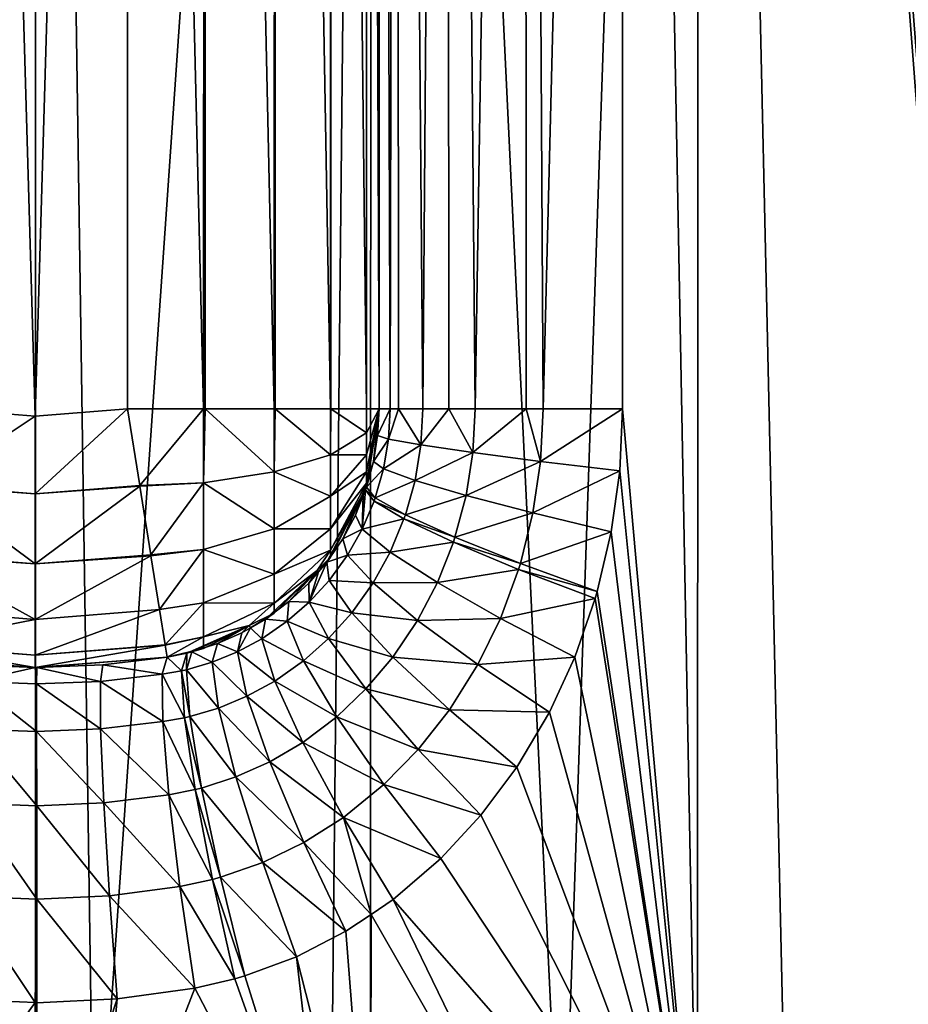
# Model space of a CAD drawing. Extents: x -30 to 30, y -35.3 to 0.
# Drawn here: x -0.1 to 5.2, y -32.3 to -26.5 of the extents above; entities that cross this region are included whole.
import ezdxf

# ---------------------------------------------------------------- set-up
doc = ezdxf.new("R2010")
doc.units = 0
doc.layers.add('L1', color=7, linetype='CONTINUOUS')

msp = doc.modelspace()

# ---------------------------------------------------------------- linework, layer by layer
at = {"layer": 'L1', "color": 7}
for points in [[(-1.057016, -33.8, -12.75628), (-2.002361, -10, -12.64241), (0, -10, -12.8)], [(-1.057016, -33.8, -12.75628), (0, -10, -12.8), (0.000402, -33.8, -12.78543)], [(0, -28.83957, 25.3), (0.55, -10, 25.3), (-0.55, -10, 25.3)], [(0, -28.83957, 25.3), (-0.55, -10, 25.3), (-0.55, -28.79609, 25.3)], [(0.000402, -33.8, -12.78543), (0, -10, -12.8), (0.352696, -33.8, -12.79514)], [(0.352696, -33.8, -12.79514), (0, -10, -12.8), (2.002361, -10, -12.64241)], [(0.55, -28.79609, 25.3), (0.55, -10, 25.3), (0, -28.83957, 25.3)], [(0.352696, -33.8, -12.79514), (2.002361, -10, -12.64241), (1.758125, -33.8, -12.67868)], [(0.55, -28.79609, 25.3), (1.002756, -28.79609, 25.23004), (0.55, -10, 25.3)], [(0.55, -10, 25.3), (1.002756, -28.79609, 25.23004), (1.013526, -10, 25.22659)], [(1.002756, -28.79609, 25.23004), (1.012747, -28.79609, 25.22503), (1.013526, -10, 25.22659)], [(1.013526, -10, 25.22659), (1.012747, -28.79609, 25.22503), (1.424802, -28.79609, 25.01849)], [(1.013526, -10, 25.22659), (1.424802, -28.79609, 25.01849), (1.431678, -10, 25.01353)], [(1.424802, -28.79609, 25.01849), (1.430755, -28.79609, 25.01259), (1.431678, -10, 25.01353)], [(1.431678, -10, 25.01353), (1.430755, -28.79609, 25.01259), (1.760193, -28.79609, 24.68625)], [(1.431678, -10, 25.01353), (1.760193, -28.79609, 24.68625), (1.763526, -10, 24.68168)], [(2.002361, -10, -12.64241), (2.000209, -33.8, -12.6314), (1.758125, -33.8, -12.67868)], [(1.760193, -28.79609, 24.68625), (1.762743, -28.79609, 24.68128), (1.763526, -10, 24.68168)], [(1.763526, -10, 24.68168), (1.762743, -28.79609, 24.68128), (1.975708, -28.79609, 24.26621)], [(1.763526, -10, 24.68168), (1.975708, -28.79609, 24.26621), (1.976585, -10, 24.26353)], [(1.976585, -10, 24.26353), (1.975708, -28.79609, 24.26621), (1.976148, -28.79609, 24.26346)], [(1.976585, -10, 24.26353), (1.976148, -28.79609, 24.26346), (2.05, -28.79609, 23.8)], [(2.05, -28.79609, 23.8), (2.05, -10, 23.8), (1.976585, -10, 24.26353)], [(2.002361, -10, -12.64241), (3.142214, -33.8, -12.40832), (2.000209, -33.8, -12.6314)], [(3.955417, -10, -12.17352), (3.142214, -33.8, -12.40832), (2.002361, -10, -12.64241)], [(2.05, -10, 14.23508), (2.05, -10, 23.8), (2.05, -28.79609, 14.23508)], [(2.05, -28.79609, 14.23508), (2.05, -10, 23.8), (2.05, -28.79609, 23.8)], [(2.116565, -28.79609, 13.72339), (2.153681, -10, 13.59949), (2.05, -10, 14.23508)], [(2.116565, -28.79609, 13.72339), (2.05, -10, 14.23508), (2.05, -28.79609, 14.23508)], [(2.165278, -28.79609, 13.60423), (2.153681, -10, 13.59949), (2.116565, -28.79609, 13.72339)], [(2.311828, -28.79609, 13.24576), (2.453974, -10, 13.0298), (2.153681, -10, 13.59949)], [(2.311828, -28.79609, 13.24576), (2.153681, -10, 13.59949), (2.165278, -28.79609, 13.60423)], [(2.46731, -28.79609, 13.03987), (2.453974, -10, 13.0298), (2.311828, -28.79609, 13.24576)], [(2.622792, -28.79609, 12.83398), (2.919746, -10, 12.58507), (2.453974, -10, 13.0298)], [(2.622792, -28.79609, 12.83398), (2.453974, -10, 13.0298), (2.46731, -28.79609, 13.03987)], [(2.927479, -28.79609, 12.59493), (2.919746, -10, 12.58507), (2.622792, -28.79609, 12.83398)], [(3.028758, -28.79609, 12.51547), (3.502703, -10, 12.31142), (2.919746, -10, 12.58507)], [(3.028758, -28.79609, 12.51547), (2.919746, -10, 12.58507), (2.927479, -28.79609, 12.59493)], [(3.502703, -28.79609, 12.31142), (3.502703, -10, 12.31142), (3.028758, -28.79609, 12.51547)], [(3.955417, -10, -12.17352), (3.949848, -33.8, -12.15572), (3.142214, -33.8, -12.40832)], [(3.955417, -10, 12.17352), (3.502703, -10, 12.31142), (3.949848, -33.8, 12.15572)], [(3.949848, -33.8, 12.15572), (3.502703, -10, 12.31142), (3.502703, -28.79609, 12.31142)], [(4.488161, -33.8, -11.98734), (3.949848, -33.8, -12.15572), (3.955417, -10, -12.17352)], [(3.949848, -33.8, 12.15572), (4.488161, -33.8, 11.98734), (3.955417, -10, 12.17352)], [(5.811078, -10, -11.40488), (5.810131, -33.8, -11.40324), (3.955417, -10, -12.17352)], [(3.955417, -10, -12.17352), (5.810131, -33.8, -11.40324), (5.779627, -33.8, -11.42085)], [(3.955417, -10, -12.17352), (5.779627, -33.8, -11.42085), (4.488161, -33.8, -11.98734)], [(3.955417, -10, 12.17352), (4.488161, -33.8, 11.98734), (5.779627, -33.8, 11.42085)], [(3.955417, -10, 12.17352), (5.779627, -33.8, 11.42085), (5.811078, -10, 11.40488)], [(-0.62284, -29.25385, 25.22659), (0, -28.83957, 25.3), (-0.55, -28.79609, 25.3)], [(0, -29.3031, 25.22659), (0, -28.83957, 25.3), (-0.62284, -29.25385, 25.22659)], [(0.62284, -29.25385, 25.22659), (0.55, -28.79609, 25.3), (0, -29.3031, 25.22659)], [(0, -29.3031, 25.22659), (0.55, -28.79609, 25.3), (0, -28.83957, 25.3)], [(0.62284, -29.25385, 25.22659), (1.002756, -28.79609, 25.23004), (0.55, -28.79609, 25.3)], [(0.62284, -29.25385, 25.22659), (1.002756, -29.23799, 25.16005), (1.002756, -28.79609, 25.23004)], [(1.012747, -28.79609, 25.22503), (1.002756, -28.79609, 25.23004), (1.002756, -29.23799, 25.16005)], [(1.424802, -29.17262, 24.95885), (1.012747, -28.79609, 25.22503), (1.002756, -29.23799, 25.16005)], [(1.424802, -28.79609, 25.01849), (1.012747, -28.79609, 25.22503), (1.424802, -29.17262, 24.95885)], [(1.430755, -28.79609, 25.01259), (1.424802, -28.79609, 25.01849), (1.424802, -29.17262, 24.95885)], [(1.760193, -29.06995, 24.64287), (1.430755, -28.79609, 25.01259), (1.424802, -29.17262, 24.95885)], [(1.760193, -28.79609, 24.68625), (1.430755, -28.79609, 25.01259), (1.760193, -29.06995, 24.64287)], [(1.762743, -28.79609, 24.68128), (1.760193, -28.79609, 24.68625), (1.760193, -29.06995, 24.64287)], [(1.975708, -28.94016, 24.2434), (1.762743, -28.79609, 24.68128), (1.760193, -29.06995, 24.64287)], [(1.975708, -28.79609, 24.26621), (1.762743, -28.79609, 24.68128), (1.975708, -28.94016, 24.2434)], [(1.975708, -29.2623, 23.8), (1.975414, -29.2632, 14.28345), (2.05, -28.79609, 23.8)], [(2.05, -28.79609, 23.8), (1.975414, -29.2632, 14.28345), (2.016682, -29.11048, 14.25697)], [(2.05, -28.79609, 23.8), (1.975708, -29.17326, 24.07403), (1.975708, -29.23948, 23.94407)], [(1.975708, -29.07012, 24.17718), (1.975708, -29.17326, 24.07403), (2.05, -28.79609, 23.8)], [(1.975708, -29.23948, 23.94407), (1.975708, -29.2623, 23.8), (2.05, -28.79609, 23.8)], [(1.975708, -28.79609, 24.26621), (1.975708, -28.94016, 24.2434), (1.976148, -28.79609, 24.26346)], [(1.976148, -28.79609, 24.26346), (1.975708, -28.94016, 24.2434), (2.05, -28.79609, 23.8)], [(1.975708, -29.07012, 24.17718), (2.05, -28.79609, 23.8), (1.975708, -28.94016, 24.2434)], [(2.05, -28.79609, 23.8), (2.016682, -29.11048, 14.25697), (2.041588, -28.95472, 14.24065)], [(2.041588, -28.95472, 14.24065), (2.05, -28.79609, 14.23508), (2.05, -28.79609, 23.8)], [(2.041588, -28.95472, 14.24065), (2.106459, -28.97705, 13.72804), (2.116565, -28.79609, 13.72339)], [(2.041588, -28.95472, 14.24065), (2.116565, -28.79609, 13.72339), (2.05, -28.79609, 14.23508)], [(2.106459, -28.97705, 13.72804), (2.299979, -29.01203, 13.24971), (2.165278, -28.79609, 13.60423)], [(2.106459, -28.97705, 13.72804), (2.165278, -28.79609, 13.60423), (2.116565, -28.79609, 13.72339)], [(2.299979, -29.01203, 13.24971), (2.311828, -28.79609, 13.24576), (2.165278, -28.79609, 13.60423)], [(2.609208, -29.05732, 12.83764), (2.46731, -28.79609, 13.03987), (2.299979, -29.01203, 13.24971)], [(2.299979, -29.01203, 13.24971), (2.46731, -28.79609, 13.03987), (2.311828, -28.79609, 13.24576)], [(2.609208, -29.05732, 12.83764), (2.622792, -28.79609, 12.83398), (2.46731, -28.79609, 13.03987)], [(2.927479, -28.79609, 12.59493), (2.609208, -29.05732, 12.83764), (3.013468, -29.1099, 12.51939)], [(2.927479, -28.79609, 12.59493), (2.622792, -28.79609, 12.83398), (2.609208, -29.05732, 12.83764)], [(3.013468, -29.1099, 12.51939), (3.028758, -28.79609, 12.51547), (2.927479, -28.79609, 12.59493)], [(3.485727, -29.16624, 12.31624), (3.502703, -28.79609, 12.31142), (3.013468, -29.1099, 12.51939)], [(3.013468, -29.1099, 12.51939), (3.502703, -28.79609, 12.31142), (3.028758, -28.79609, 12.51547)], [(3.949848, -33.8, 12.15572), (3.502703, -28.79609, 12.31142), (3.485727, -29.16624, 12.31624)], [(1.975708, -28.94016, 24.2434), (1.760193, -29.06995, 24.64287), (1.975708, -29.07012, 24.17718)], [(2.016682, -29.11048, 14.25697), (2.106459, -28.97705, 13.72804), (2.041588, -28.95472, 14.24065)], [(2.016682, -29.11048, 14.25697), (2.076631, -29.15411, 13.74166), (2.106459, -28.97705, 13.72804)], [(2.076631, -29.15411, 13.74166), (2.299979, -29.01203, 13.24971), (2.106459, -28.97705, 13.72804)], [(2.076631, -29.15411, 13.74166), (2.26503, -29.22318, 13.26126), (2.299979, -29.01203, 13.24971)], [(2.26503, -29.22318, 13.26126), (2.609208, -29.05732, 12.83764), (2.299979, -29.01203, 13.24971)], [(1.760193, -29.06995, 24.64287), (1.424802, -29.17262, 24.95885), (1.760193, -29.31701, 24.51699)], [(1.975708, -29.07012, 24.17718), (1.760193, -29.06995, 24.64287), (1.760193, -29.31701, 24.51699)], [(1.975708, -29.07012, 24.17718), (1.760193, -29.31701, 24.51699), (1.975708, -29.17326, 24.07403)], [(2.26503, -29.22318, 13.26126), (2.569112, -29.31303, 12.84834), (2.609208, -29.05732, 12.83764)], [(3.013468, -29.1099, 12.51939), (2.609208, -29.05732, 12.83764), (2.569112, -29.31303, 12.84834)], [(1.975414, -29.2632, 14.28345), (2.076631, -29.15411, 13.74166), (2.016682, -29.11048, 14.25697)], [(3.013468, -29.1099, 12.51939), (2.569112, -29.31303, 12.84834), (2.968274, -29.41755, 12.53086)], [(2.968274, -29.41755, 12.53086), (3.485727, -29.16624, 12.31624), (3.013468, -29.1099, 12.51939)], [(1.424802, -29.17262, 24.95885), (1.002756, -29.23799, 25.16005), (1.424802, -29.5123, 24.78578)], [(1.760193, -29.31701, 24.51699), (1.424802, -29.17262, 24.95885), (1.424802, -29.5123, 24.78578)], [(1.975708, -29.17326, 24.07403), (1.760193, -29.31701, 24.51699), (1.760193, -29.51308, 24.32092)], [(1.975708, -29.17326, 24.07403), (1.760193, -29.51308, 24.32092), (1.975708, -29.23948, 23.94407)], [(1.975414, -29.2632, 14.28345), (2.027512, -29.32649, 13.76369), (2.076631, -29.15411, 13.74166)], [(2.027512, -29.32649, 13.76369), (2.26503, -29.22318, 13.26126), (2.076631, -29.15411, 13.74166)], [(2.968274, -29.41755, 12.53086), (3.435467, -29.52967, 12.33035), (3.485727, -29.16624, 12.31624)], [(3.485727, -29.16624, 12.31624), (3.435467, -29.52967, 12.33035), (3.949848, -33.8, 12.15572)], [(0.623605, -29.25866, 25.2241), (1.002756, -29.23799, 25.16005), (0.62284, -29.25385, 25.22659)], [(0.688549, -29.66681, 25.01353), (1.002756, -29.23799, 25.16005), (0.623605, -29.25866, 25.2241)], [(0.688549, -29.66681, 25.01353), (1.002756, -29.63664, 24.95693), (1.002756, -29.23799, 25.16005)], [(1.424802, -29.5123, 24.78578), (1.002756, -29.23799, 25.16005), (1.002756, -29.63664, 24.95693)], [(1.975708, -29.23948, 23.94407), (1.760193, -29.51308, 24.32092), (1.760193, -29.63896, 24.07387)], [(1.975708, -29.23948, 23.94407), (1.760193, -29.63896, 24.07387), (1.95048, -29.31147, 23.8)], [(1.95048, -29.31147, 23.8), (1.975708, -29.2623, 23.8), (1.975708, -29.23948, 23.94407)], [(2.027512, -29.32649, 13.76369), (2.207556, -29.42852, 13.27991), (2.26503, -29.22318, 13.26126)], [(2.207556, -29.42852, 13.27991), (2.569112, -29.31303, 12.84834), (2.26503, -29.22318, 13.26126)], [(-0.623605, -29.25866, 25.2241), (-0.688549, -29.66681, 25.01353), (0, -29.72125, 25.01353)], [(-0.623605, -29.25866, 25.2241), (0, -29.3031, 25.22659), (-0.62284, -29.25385, 25.22659)], [(0, -29.72125, 25.01353), (0, -29.3031, 25.22659), (-0.623605, -29.25866, 25.2241)], [(0.623605, -29.25866, 25.2241), (0.62284, -29.25385, 25.22659), (0, -29.3031, 25.22659)], [(0.688549, -29.66681, 25.01353), (0.623605, -29.25866, 25.2241), (0, -29.72125, 25.01353)], [(0, -29.72125, 25.01353), (0.623605, -29.25866, 25.2241), (0, -29.3031, 25.22659)], [(1.969281, -29.28152, 14.28732), (1.956, -29.31446, 14.29554), (1.949346, -29.51358, 13.79775)], [(1.949346, -29.51358, 13.79775), (2.020245, -29.34706, 13.76691), (1.969281, -29.28152, 14.28732)], [(1.95048, -29.31147, 23.8), (1.969281, -29.28152, 14.28732), (1.975708, -29.2623, 23.8)], [(1.95048, -29.31147, 23.8), (1.956, -29.31446, 14.29554), (1.969281, -29.28152, 14.28732)], [(1.975708, -29.2623, 23.8), (1.969281, -29.28152, 14.28732), (1.975414, -29.2632, 14.28345)], [(1.969281, -29.28152, 14.28732), (2.027512, -29.32649, 13.76369), (1.975414, -29.2632, 14.28345)], [(1.969281, -29.28152, 14.28732), (2.020245, -29.34706, 13.76691), (2.027512, -29.32649, 13.76369)], [(1.760193, -29.31701, 24.51699), (1.424802, -29.5123, 24.78578), (1.760193, -29.51308, 24.32092)], [(1.83359, -29.57223, 14.36916), (1.95048, -29.31147, 23.8), (1.737887, -29.71202, 14.42242)], [(1.737887, -29.71202, 14.42242), (1.95048, -29.31147, 23.8), (1.760193, -29.68233, 23.8)], [(1.95048, -29.31147, 23.8), (1.760193, -29.63896, 24.07387), (1.760193, -29.68233, 23.8)], [(1.83359, -29.57223, 14.36916), (1.909073, -29.43085, 14.32456), (1.95048, -29.31147, 23.8)], [(1.95048, -29.31147, 23.8), (1.909073, -29.43085, 14.32456), (1.956, -29.31446, 14.29554)], [(1.949346, -29.51358, 13.79775), (1.956, -29.31446, 14.29554), (1.909073, -29.43085, 14.32456)], [(1.949346, -29.51358, 13.79775), (2.199061, -29.45299, 13.28262), (2.020245, -29.34706, 13.76691)], [(2.020245, -29.34706, 13.76691), (2.207556, -29.42852, 13.27991), (2.027512, -29.32649, 13.76369)], [(2.020245, -29.34706, 13.76691), (2.199061, -29.45299, 13.28262), (2.207556, -29.42852, 13.27991)], [(2.207556, -29.42852, 13.27991), (2.503083, -29.56221, 12.86558), (2.569112, -29.31303, 12.84834)], [(2.968274, -29.41755, 12.53086), (2.569112, -29.31303, 12.84834), (2.503083, -29.56221, 12.86558)], [(2.968274, -29.41755, 12.53086), (2.503083, -29.56221, 12.86558), (2.893637, -29.71831, 12.5494)], [(2.893637, -29.71831, 12.5494), (3.435467, -29.52967, 12.33035), (2.968274, -29.41755, 12.53086)], [(1.949346, -29.51358, 13.79775), (1.909073, -29.43085, 14.32456), (1.83359, -29.57223, 14.36916)], [(2.116302, -29.6509, 13.30861), (2.199061, -29.45299, 13.28262), (1.949346, -29.51358, 13.79775)], [(2.116302, -29.6509, 13.30861), (2.493314, -29.59195, 12.8681), (2.199061, -29.45299, 13.28262)], [(2.199061, -29.45299, 13.28262), (2.503083, -29.56221, 12.86558), (2.207556, -29.42852, 13.27991)], [(2.199061, -29.45299, 13.28262), (2.493314, -29.59195, 12.8681), (2.503083, -29.56221, 12.86558)], [(1.424802, -29.5123, 24.78578), (1.002756, -29.63664, 24.95693), (1.424802, -29.78187, 24.51621)], [(1.760193, -29.51308, 24.32092), (1.424802, -29.5123, 24.78578), (1.424802, -29.78187, 24.51621)], [(1.760193, -29.51308, 24.32092), (1.424802, -29.78187, 24.51621), (1.760193, -29.63896, 24.07387)], [(1.83359, -29.57223, 14.36916), (1.861596, -29.66893, 13.8345), (1.949346, -29.51358, 13.79775)], [(1.949346, -29.51358, 13.79775), (1.861596, -29.66893, 13.8345), (2.116302, -29.6509, 13.30861)], [(2.893637, -29.71831, 12.5494), (3.352187, -29.88602, 12.35325), (3.435467, -29.52967, 12.33035)], [(3.435467, -29.52967, 12.33035), (3.352187, -29.88602, 12.35325), (3.949848, -33.8, 12.15572)], [(1.737887, -29.71202, 14.42242), (1.861596, -29.66893, 13.8345), (1.83359, -29.57223, 14.36916)], [(2.398002, -29.833, 12.8921), (2.493314, -29.59195, 12.8681), (2.116302, -29.6509, 13.30861)], [(2.398002, -29.833, 12.8921), (2.882573, -29.75429, 12.55211), (2.493314, -29.59195, 12.8681)], [(2.893637, -29.71831, 12.5494), (2.503083, -29.56221, 12.86558), (2.493314, -29.59195, 12.8681)], [(2.893637, -29.71831, 12.5494), (2.493314, -29.59195, 12.8681), (2.882573, -29.75429, 12.55211)], [(0.689528, -29.67296, 25.0073), (1.002756, -29.63664, 24.95693), (0.688549, -29.66681, 25.01353)], [(0.740697, -29.99454, 24.68168), (1.002756, -29.63664, 24.95693), (0.689528, -29.67296, 25.0073)], [(0.740697, -29.99454, 24.68168), (1.002756, -29.95301, 24.64056), (1.002756, -29.63664, 24.95693)], [(1.424802, -29.78187, 24.51621), (1.002756, -29.63664, 24.95693), (1.002756, -29.95301, 24.64056)], [(1.760193, -29.63896, 24.07387), (1.424802, -29.78187, 24.51621), (1.424802, -29.95494, 24.17653)], [(1.760193, -29.63896, 24.07387), (1.424802, -29.95494, 24.17653), (1.681493, -29.7603, 23.8)], [(1.681493, -29.7603, 23.8), (1.760193, -29.68233, 23.8), (1.760193, -29.63896, 24.07387)], [(2.116302, -29.6509, 13.30861), (1.861596, -29.66893, 13.8345), (2.014176, -29.83504, 13.3394)], [(2.116302, -29.6509, 13.30861), (2.014176, -29.83504, 13.3394), (2.398002, -29.833, 12.8921)], [(0, -30.0531, 24.68168), (-0.689528, -29.67296, 25.0073), (-0.740697, -29.99454, 24.68168)], [(0, -29.72125, 25.01353), (-0.688549, -29.66681, 25.01353), (-0.689528, -29.67296, 25.0073)], [(0, -29.72125, 25.01353), (-0.689528, -29.67296, 25.0073), (0, -30.0531, 24.68168)], [(0.688549, -29.66681, 25.01353), (0, -29.72125, 25.01353), (0.689528, -29.67296, 25.0073)], [(0.689528, -29.67296, 25.0073), (0, -29.72125, 25.01353), (0, -30.0531, 24.68168)], [(0.689528, -29.67296, 25.0073), (0, -30.0531, 24.68168), (0.740697, -29.99454, 24.68168)], [(1.737887, -29.71202, 14.42242), (1.689291, -29.76841, 14.44751), (1.632711, -29.94993, 13.92275)], [(1.632711, -29.94993, 13.92275), (1.752137, -29.81967, 13.8781), (1.737887, -29.71202, 14.42242)], [(1.689291, -29.76841, 14.44751), (1.760193, -29.68233, 23.8), (1.681493, -29.7603, 23.8)], [(1.737887, -29.71202, 14.42242), (1.760193, -29.68233, 23.8), (1.689291, -29.76841, 14.44751)], [(1.737887, -29.71202, 14.42242), (1.752137, -29.81967, 13.8781), (1.861596, -29.66893, 13.8345)], [(1.861596, -29.66893, 13.8345), (1.752137, -29.81967, 13.8781), (2.014176, -29.83504, 13.3394)], [(2.882573, -29.75429, 12.55211), (3.352187, -29.88602, 12.35325), (2.893637, -29.71831, 12.5494)], [(1.424802, -30.01458, 23.8), (1.372292, -30.05061, 14.59266), (1.681493, -29.7603, 23.8)], [(1.681493, -29.7603, 23.8), (1.372292, -30.05061, 14.59266), (1.513101, -29.94606, 14.53325)], [(1.681493, -29.7603, 23.8), (1.424802, -29.95494, 24.17653), (1.424802, -30.01458, 23.8)], [(1.681493, -29.7603, 23.8), (1.513101, -29.94606, 14.53325), (1.631449, -29.83554, 14.47737)], [(1.689291, -29.76841, 14.44751), (1.681493, -29.7603, 23.8), (1.631449, -29.83554, 14.47737)], [(1.632711, -29.94993, 13.92275), (1.689291, -29.76841, 14.44751), (1.631449, -29.83554, 14.47737)], [(2.774306, -30.04687, 12.57802), (2.882573, -29.75429, 12.55211), (2.398002, -29.833, 12.8921)], [(2.774306, -30.04687, 12.57802), (3.339811, -29.92875, 12.3566), (2.882573, -29.75429, 12.55211)], [(2.882573, -29.75429, 12.55211), (3.339811, -29.92875, 12.3566), (3.352187, -29.88602, 12.35325)], [(1.424802, -29.78187, 24.51621), (1.002756, -29.95301, 24.64056), (1.424802, -29.95494, 24.17653)], [(1.632711, -29.94993, 13.92275), (1.631449, -29.83554, 14.47737), (1.513101, -29.94606, 14.53325)], [(1.632711, -29.94993, 13.92275), (1.887275, -30.01309, 13.3757), (1.752137, -29.81967, 13.8781)], [(2.014176, -29.83504, 13.3394), (1.752137, -29.81967, 13.8781), (1.887275, -30.01309, 13.3757)], [(2.014176, -29.83504, 13.3394), (1.887275, -30.01309, 13.3757), (2.280036, -30.05829, 12.92051)], [(2.398002, -29.833, 12.8921), (2.014176, -29.83504, 13.3394), (2.280036, -30.05829, 12.92051)], [(2.398002, -29.833, 12.8921), (2.280036, -30.05829, 12.92051), (2.774306, -30.04687, 12.57802)], [(3.949848, -33.8, 12.15572), (3.352187, -29.88602, 12.35325), (3.339811, -29.92875, 12.3566)], [(0.774178, -30.20495, 24.26353), (1.002756, -29.95301, 24.64056), (0.740697, -29.99454, 24.68168)], [(0.774178, -30.20495, 24.26353), (1.002756, -30.15614, 24.24191), (1.002756, -29.95301, 24.64056)], [(1.424802, -29.95494, 24.17653), (1.002756, -29.95301, 24.64056), (1.002756, -30.15614, 24.24191)], [(1.424802, -29.95494, 24.17653), (1.002756, -30.15614, 24.24191), (1.275985, -30.08917, 23.8)], [(1.275985, -30.08917, 23.8), (1.424802, -30.01458, 23.8), (1.424802, -29.95494, 24.17653)], [(1.513101, -29.94606, 14.53325), (1.372292, -30.05061, 14.59266), (1.502692, -30.06358, 13.9678)], [(1.502692, -30.06358, 13.9678), (1.632711, -29.94993, 13.92275), (1.513101, -29.94606, 14.53325)], [(1.502692, -30.06358, 13.9678), (1.749476, -30.16625, 13.41259), (1.632711, -29.94993, 13.92275)], [(1.749476, -30.16625, 13.41259), (1.887275, -30.01309, 13.3757), (1.632711, -29.94993, 13.92275)], [(3.218308, -30.2772, 12.3888), (3.339811, -29.92875, 12.3566), (2.774306, -30.04687, 12.57802)], [(3.949848, -33.8, 12.15572), (3.339811, -29.92875, 12.3566), (3.218308, -30.2772, 12.3888)], [(0, -30.0531, 24.68168), (-0.740697, -29.99454, 24.68168), (-0.774178, -30.20495, 24.26353)], [(0.740697, -29.99454, 24.68168), (0, -30.0531, 24.68168), (0, -30.26616, 24.26353)], [(0.740697, -29.99454, 24.68168), (0, -30.26616, 24.26353), (0.774178, -30.20495, 24.26353)], [(1.275985, -30.08917, 23.8), (1.282627, -30.1027, 14.62565), (1.424802, -30.01458, 23.8)], [(1.424802, -30.01458, 23.8), (1.282627, -30.1027, 14.62565), (1.372292, -30.05061, 14.59266)], [(1.749476, -30.16625, 13.41259), (2.132894, -30.27738, 12.95392), (1.887275, -30.01309, 13.3757)], [(2.280036, -30.05829, 12.92051), (1.887275, -30.01309, 13.3757), (2.132894, -30.27738, 12.95392)], [(-0.774178, -30.20495, 24.26353), (0, -30.26616, 24.26353), (0, -30.0531, 24.68168)], [(1.372292, -30.05061, 14.59266), (1.282627, -30.1027, 14.62565), (1.351604, -30.16806, 14.01531)], [(1.502692, -30.06358, 13.9678), (1.372292, -30.05061, 14.59266), (1.351604, -30.16806, 14.01531)], [(1.502692, -30.06358, 13.9678), (1.351604, -30.16806, 14.01531), (1.600266, -30.2992, 13.44951)], [(1.600266, -30.2992, 13.44951), (1.749476, -30.16625, 13.41259), (1.502692, -30.06358, 13.9678)], [(2.280036, -30.05829, 12.92051), (2.132894, -30.27738, 12.95392), (2.639505, -30.32215, 12.60881)], [(2.774306, -30.04687, 12.57802), (2.280036, -30.05829, 12.92051), (2.639505, -30.32215, 12.60881)], [(2.774306, -30.04687, 12.57802), (2.639505, -30.32215, 12.60881), (3.218308, -30.2772, 12.3888)], [(1.002756, -30.22613, 23.8), (0.903967, -30.25373, 14.7359), (1.275985, -30.08917, 23.8)], [(1.275985, -30.08917, 23.8), (0.903967, -30.25373, 14.7359), (0.933508, -30.24623, 14.7293)], [(1.275985, -30.08917, 23.8), (0.933508, -30.24623, 14.7293), (1.085934, -30.19708, 14.69007)], [(1.275985, -30.08917, 23.8), (1.002756, -30.15614, 24.24191), (1.002756, -30.22613, 23.8)], [(1.085934, -30.19708, 14.69007), (1.232377, -30.13189, 14.64414), (1.275985, -30.08917, 23.8)], [(1.232377, -30.13189, 14.64414), (1.085934, -30.19708, 14.69007), (1.205069, -30.2468, 14.0562)], [(1.282627, -30.1027, 14.62565), (1.232377, -30.13189, 14.64414), (1.205069, -30.2468, 14.0562)], [(1.351604, -30.16806, 14.01531), (1.282627, -30.1027, 14.62565), (1.205069, -30.2468, 14.0562)], [(1.275985, -30.08917, 23.8), (1.232377, -30.13189, 14.64414), (1.282627, -30.1027, 14.62565)], [(0.774311, -30.20578, 24.25818), (1.002756, -30.15614, 24.24191), (0.774178, -30.20495, 24.26353)], [(0.785714, -30.27745, 23.8), (1.002756, -30.15614, 24.24191), (0.774311, -30.20578, 24.25818)], [(1.002756, -30.22613, 23.8), (1.002756, -30.15614, 24.24191), (0.785714, -30.27745, 23.8)], [(1.351604, -30.16806, 14.01531), (1.205069, -30.2468, 14.0562), (1.427977, -30.42065, 13.48813)], [(1.600266, -30.2992, 13.44951), (1.351604, -30.16806, 14.01531), (1.427977, -30.42065, 13.48813)], [(1.600266, -30.2992, 13.44951), (1.972382, -30.46718, 12.9878), (1.749476, -30.16625, 13.41259)], [(1.972382, -30.46718, 12.9878), (2.132894, -30.27738, 12.95392), (1.749476, -30.16625, 13.41259)], [(-0.774311, -30.20578, 24.25818), (-0.785714, -30.27745, 23.8), (0, -30.33957, 23.8)], [(-0.774311, -30.20578, 24.25818), (0, -30.26616, 24.26353), (-0.774178, -30.20495, 24.26353)], [(0, -30.33957, 23.8), (0, -30.26616, 24.26353), (-0.774311, -30.20578, 24.25818)], [(0.774178, -30.20495, 24.26353), (0, -30.26616, 24.26353), (0.774311, -30.20578, 24.25818)], [(0.785714, -30.27745, 23.8), (0.774311, -30.20578, 24.25818), (0, -30.33957, 23.8)], [(0, -30.33957, 23.8), (0.774311, -30.20578, 24.25818), (0, -30.26616, 24.26353)], [(0.785714, -30.27745, 23.8), (0.785714, -30.27745, 14.75906), (1.002756, -30.22613, 23.8)], [(1.002756, -30.22613, 23.8), (0.785714, -30.27745, 14.75906), (0.903967, -30.25373, 14.7359)], [(0.933508, -30.24623, 14.7293), (0.903967, -30.25373, 14.7359), (0.90221, -30.3526, 14.12349)], [(1.055121, -30.30799, 14.0925), (0.933508, -30.24623, 14.7293), (0.90221, -30.3526, 14.12349)], [(1.085934, -30.19708, 14.69007), (0.933508, -30.24623, 14.7293), (1.055121, -30.30799, 14.0925)], [(1.205069, -30.2468, 14.0562), (1.085934, -30.19708, 14.69007), (1.055121, -30.30799, 14.0925)], [(1.205069, -30.2468, 14.0562), (1.055121, -30.30799, 14.0925), (1.262017, -30.51151, 13.52111)], [(1.427977, -30.42065, 13.48813), (1.205069, -30.2468, 14.0562), (1.262017, -30.51151, 13.52111)], [(-0.388095, -30.32449, 14.79002), (0, -30.33957, 23.8), (-0.785714, -30.27745, 23.8)], [(0.000012, -30.33925, 14.79979), (0.785714, -30.27745, 23.8), (0, -30.33957, 23.8)], [(0.00832, -30.33957, 14.8), (0.785714, -30.27745, 23.8), (0.000012, -30.33925, 14.79979)], [(0.403392, -30.32327, 14.78922), (0.785714, -30.27745, 23.8), (0.00832, -30.33957, 14.8)], [(0.785714, -30.27745, 14.75906), (0.785714, -30.27745, 23.8), (0.403392, -30.32327, 14.78922)], [(0.403392, -30.32327, 14.78922), (0.756389, -30.37978, 14.14713), (0.785714, -30.27745, 14.75906)], [(0.872893, -30.35923, 14.12872), (0.785714, -30.27745, 14.75906), (0.756389, -30.37978, 14.14713)], [(0.903967, -30.25373, 14.7359), (0.785714, -30.27745, 14.75906), (0.872893, -30.35923, 14.12872)], [(0.90221, -30.3526, 14.12349), (0.903967, -30.25373, 14.7359), (0.872893, -30.35923, 14.12872)], [(1.055121, -30.30799, 14.0925), (0.90221, -30.3526, 14.12349), (1.09332, -30.58159, 13.55026)], [(1.262017, -30.51151, 13.52111), (1.055121, -30.30799, 14.0925), (1.09332, -30.58159, 13.55026)], [(1.600266, -30.2992, 13.44951), (1.427977, -30.42065, 13.48813), (1.797685, -30.63326, 13.02163)], [(1.797685, -30.63326, 13.02163), (1.972382, -30.46718, 12.9878), (1.600266, -30.2992, 13.44951)], [(1.972382, -30.46718, 12.9878), (2.470077, -30.59218, 12.64524), (2.132894, -30.27738, 12.95392)], [(2.639505, -30.32215, 12.60881), (2.132894, -30.27738, 12.95392), (2.470077, -30.59218, 12.64524)], [(3.218308, -30.2772, 12.3888), (2.639505, -30.32215, 12.60881), (3.065983, -30.60709, 12.42738)], [(3.218308, -30.2772, 12.3888), (3.065983, -30.60709, 12.42738), (3.949848, -33.8, 12.15572)], [(0.000012, -30.33925, 14.79979), (0, -30.33957, 23.8), (-0.388095, -30.32449, 14.79002)], [(0.000012, -30.33925, 14.79979), (-0.388095, -30.32449, 14.79002), (-0.373153, -30.42348, 14.17349)], [(-0.373153, -30.42348, 14.17349), (0.007996, -30.43745, 14.18196), (0.000012, -30.33925, 14.79979)], [(0.000012, -30.33925, 14.79979), (0.007996, -30.43745, 14.18196), (0.00832, -30.33957, 14.8)], [(0.007996, -30.43745, 14.18196), (0.387874, -30.42235, 14.1728), (0.00832, -30.33957, 14.8)], [(0.00832, -30.33957, 14.8), (0.387874, -30.42235, 14.1728), (0.403392, -30.32327, 14.78922)], [(0.387874, -30.42235, 14.1728), (0.756389, -30.37978, 14.14713), (0.403392, -30.32327, 14.78922)], [(0.872893, -30.35923, 14.12872), (0.756389, -30.37978, 14.14713), (0.889705, -30.6397, 13.57933)], [(0.90221, -30.3526, 14.12349), (0.872893, -30.35923, 14.12872), (0.922369, -30.63222, 13.57513)], [(0.922369, -30.63222, 13.57513), (0.872893, -30.35923, 14.12872), (0.889705, -30.6397, 13.57933)], [(1.09332, -30.58159, 13.55026), (0.90221, -30.3526, 14.12349), (0.922369, -30.63222, 13.57513)], [(2.639505, -30.32215, 12.60881), (2.470077, -30.59218, 12.64524), (3.065983, -30.60709, 12.42738)], [(-0.374809, -30.7073, 13.61708), (0.00803, -30.72153, 13.62443), (-0.373153, -30.42348, 14.17349)], [(-0.373153, -30.42348, 14.17349), (0.00803, -30.72153, 13.62443), (0.007996, -30.43745, 14.18196)], [(0.007996, -30.43745, 14.18196), (0.389601, -30.70615, 13.61649), (0.387874, -30.42235, 14.1728)], [(0.387874, -30.42235, 14.1728), (0.760204, -30.66274, 13.59422), (0.756389, -30.37978, 14.14713)], [(0.389601, -30.70615, 13.61649), (0.760204, -30.66274, 13.59422), (0.387874, -30.42235, 14.1728)], [(0.889705, -30.6397, 13.57933), (0.756389, -30.37978, 14.14713), (0.760204, -30.66274, 13.59422)], [(1.427977, -30.42065, 13.48813), (1.262017, -30.51151, 13.52111), (1.594774, -30.78642, 13.05691)], [(1.797685, -30.63326, 13.02163), (1.427977, -30.42065, 13.48813), (1.594774, -30.78642, 13.05691)], [(0.00803, -30.72153, 13.62443), (0.389601, -30.70615, 13.61649), (0.007996, -30.43745, 14.18196)], [(1.797685, -30.63326, 13.02163), (2.283559, -30.82858, 12.68243), (1.972382, -30.46718, 12.9878)], [(2.283559, -30.82858, 12.68243), (2.470077, -30.59218, 12.64524), (1.972382, -30.46718, 12.9878)], [(1.262017, -30.51151, 13.52111), (1.09332, -30.58159, 13.55026), (1.398102, -30.90221, 13.087)], [(1.594774, -30.78642, 13.05691), (1.262017, -30.51151, 13.52111), (1.398102, -30.90221, 13.087)], [(1.09332, -30.58159, 13.55026), (0.922369, -30.63222, 13.57513), (1.196994, -30.99252, 13.11355)], [(1.398102, -30.90221, 13.087), (1.09332, -30.58159, 13.55026), (1.196994, -30.99252, 13.11355)], [(2.283559, -30.82858, 12.68243), (2.872853, -30.93325, 12.47344), (2.470077, -30.59218, 12.64524)], [(3.065983, -30.60709, 12.42738), (2.470077, -30.59218, 12.64524), (2.872853, -30.93325, 12.47344)], [(0.889705, -30.6397, 13.57933), (0.760204, -30.66274, 13.59422), (0.952801, -31.06844, 13.14004)], [(0.922369, -30.63222, 13.57513), (0.889705, -30.6397, 13.57933), (0.992072, -31.05859, 13.13621)], [(0.992072, -31.05859, 13.13621), (0.889705, -30.6397, 13.57933), (0.952801, -31.06844, 13.14004)], [(1.196994, -30.99252, 13.11355), (0.922369, -30.63222, 13.57513), (0.992072, -31.05859, 13.13621)], [(1.797685, -30.63326, 13.02163), (1.594774, -30.78642, 13.05691), (2.078481, -31.0379, 12.71983)], [(2.078481, -31.0379, 12.71983), (2.283559, -30.82858, 12.68243), (1.797685, -30.63326, 13.02163)], [(3.949848, -33.8, 12.15572), (3.065983, -30.60709, 12.42738), (2.872853, -30.93325, 12.47344)], [(-0.392902, -31.14826, 13.17508), (0.008418, -31.16399, 13.18196), (-0.374809, -30.7073, 13.61708)], [(-0.374809, -30.7073, 13.61708), (0.008418, -31.16399, 13.18196), (0.00803, -30.72153, 13.62443)], [(0.00803, -30.72153, 13.62443), (0.408407, -31.147, 13.17453), (0.389601, -30.70615, 13.61649)], [(0.389601, -30.70615, 13.61649), (0.796793, -31.09904, 13.15365), (0.760204, -30.66274, 13.59422)], [(0.408407, -31.147, 13.17453), (0.796793, -31.09904, 13.15365), (0.389601, -30.70615, 13.61649)], [(0.952801, -31.06844, 13.14004), (0.760204, -30.66274, 13.59422), (0.796793, -31.09904, 13.15365)], [(0.008418, -31.16399, 13.18196), (0.408407, -31.147, 13.17453), (0.00803, -30.72153, 13.62443)], [(1.594774, -30.78642, 13.05691), (1.398102, -30.90221, 13.087), (1.837504, -31.23359, 12.75914)], [(2.078481, -31.0379, 12.71983), (1.594774, -30.78642, 13.05691), (1.837504, -31.23359, 12.75914)], [(2.078481, -31.0379, 12.71983), (2.658058, -31.22148, 12.52097), (2.283559, -30.82858, 12.68243)], [(2.658058, -31.22148, 12.52097), (2.872853, -30.93325, 12.47344), (2.283559, -30.82858, 12.68243)], [(1.398102, -30.90221, 13.087), (1.196994, -30.99252, 13.11355), (1.601087, -31.3838, 12.79288)], [(1.837504, -31.23359, 12.75914), (1.398102, -30.90221, 13.087), (1.601087, -31.3838, 12.79288)], [(3.949848, -33.8, 12.15572), (2.872853, -30.93325, 12.47344), (2.658058, -31.22148, 12.52097)], [(1.196994, -30.99252, 13.11355), (0.992072, -31.05859, 13.13621), (1.356545, -31.50276, 12.8228)], [(1.601087, -31.3838, 12.79288), (1.196994, -30.99252, 13.11355), (1.356545, -31.50276, 12.8228)], [(0.952801, -31.06844, 13.14004), (0.796793, -31.09904, 13.15365), (1.056175, -31.60464, 12.85267)], [(0.992072, -31.05859, 13.13621), (0.952801, -31.06844, 13.14004), (1.104709, -31.59127, 12.84835)], [(1.104709, -31.59127, 12.84835), (0.952801, -31.06844, 13.14004), (1.056175, -31.60464, 12.85267)], [(1.356545, -31.50276, 12.8228), (0.992072, -31.05859, 13.13621), (1.104709, -31.59127, 12.84835)], [(2.078481, -31.0379, 12.71983), (1.837504, -31.23359, 12.75914), (2.419231, -31.47936, 12.5693)], [(2.419231, -31.47936, 12.5693), (2.658058, -31.22148, 12.52097), (2.078481, -31.0379, 12.71983)], [(0.408407, -31.147, 13.17453), (0.862625, -31.6466, 12.86793), (0.796793, -31.09904, 13.15365)], [(1.056175, -31.60464, 12.85267), (0.796793, -31.09904, 13.15365), (0.862625, -31.6466, 12.86793)], [(-0.425668, -31.70336, 12.8906), (0.009123, -31.72153, 12.89788), (-0.392902, -31.14826, 13.17508)], [(-0.392902, -31.14826, 13.17508), (0.009123, -31.72153, 12.89788), (0.008418, -31.16399, 13.18196)], [(0.008418, -31.16399, 13.18196), (0.442457, -31.7019, 12.89001), (0.408407, -31.147, 13.17453)], [(0.009123, -31.72153, 12.89788), (0.442457, -31.7019, 12.89001), (0.008418, -31.16399, 13.18196)], [(0.442457, -31.7019, 12.89001), (0.862625, -31.6466, 12.86793), (0.408407, -31.147, 13.17453)], [(1.837504, -31.23359, 12.75914), (1.601087, -31.3838, 12.79288), (2.002237, -31.81254, 12.64163)], [(2.002237, -31.81254, 12.64163), (2.135075, -31.72332, 12.62068), (1.837504, -31.23359, 12.75914)], [(2.419231, -31.47936, 12.5693), (1.837504, -31.23359, 12.75914), (2.135075, -31.72332, 12.62068)], [(2.658058, -31.22148, 12.52097), (2.419231, -31.47936, 12.5693), (3.949848, -33.8, 12.15572)], [(1.601087, -31.3838, 12.79288), (1.356545, -31.50276, 12.8228), (1.852724, -31.91296, 12.6652)], [(2.002237, -31.81254, 12.64163), (1.601087, -31.3838, 12.79288), (1.852724, -31.91296, 12.6652)], [(3.949848, -33.8, 12.15572), (2.419231, -31.47936, 12.5693), (2.135075, -31.72332, 12.62068)], [(1.356545, -31.50276, 12.8228), (1.104709, -31.59127, 12.84835), (1.5572, -32.06507, 12.70493)], [(1.852724, -31.91296, 12.6652), (1.356545, -31.50276, 12.8228), (1.5572, -32.06507, 12.70493)], [(1.104709, -31.59127, 12.84835), (1.056175, -31.60464, 12.85267), (1.249601, -32.17976, 12.73886)], [(1.5572, -32.06507, 12.70493), (1.104709, -31.59127, 12.84835), (1.249601, -32.17976, 12.73886)], [(0.442457, -31.7019, 12.89001), (0.951351, -32.25261, 12.7646), (0.862625, -31.6466, 12.86793)], [(1.056175, -31.60464, 12.85267), (0.862625, -31.6466, 12.86793), (1.189988, -32.19724, 12.74456)], [(1.189988, -32.19724, 12.74456), (0.862625, -31.6466, 12.86793), (0.951351, -32.25261, 12.7646)], [(1.249601, -32.17976, 12.73886), (1.056175, -31.60464, 12.85267), (1.189988, -32.19724, 12.74456)], [(-0.46991, -32.31845, 12.79137), (0.000003, -32.33912, 12.79982), (-0.425668, -31.70336, 12.8906)], [(-0.425668, -31.70336, 12.8906), (0.000003, -32.33912, 12.79982), (0.009123, -31.72153, 12.89788)], [(0.009123, -31.72153, 12.89788), (0.488432, -32.31676, 12.79068), (0.442457, -31.7019, 12.89001)], [(0.488432, -32.31676, 12.79068), (0.951351, -32.25261, 12.7646), (0.442457, -31.7019, 12.89001)], [(0.000003, -32.33912, 12.79982), (0.010074, -32.33956, 12.8), (0.009123, -31.72153, 12.89788)], [(0.010074, -32.33956, 12.8), (0.488432, -32.31676, 12.79068), (0.009123, -31.72153, 12.89788)], [(3.142214, -33.8, 12.40832), (2.135075, -31.72332, 12.62068), (2.002237, -31.81254, 12.64163)], [(3.949848, -33.8, 12.15572), (2.135075, -31.72332, 12.62068), (3.142214, -33.8, 12.40832)], [(2.000209, -33.8, 12.6314), (2.002237, -31.81254, 12.64163), (1.852724, -31.91296, 12.6652)], [(3.142214, -33.8, 12.40832), (2.002237, -31.81254, 12.64163), (2.000209, -33.8, 12.6314)], [(2.000209, -33.8, 12.6314), (1.852724, -31.91296, 12.6652), (1.5572, -32.06507, 12.70493)], [(1.758125, -33.8, 12.67868), (1.5572, -32.06507, 12.70493), (1.249601, -32.17976, 12.73886)], [(2.000209, -33.8, 12.6314), (1.5572, -32.06507, 12.70493), (1.758125, -33.8, 12.67868)], [(1.249601, -32.17976, 12.73886), (1.189988, -32.19724, 12.74456), (1.758125, -33.8, 12.67868)], [(1.758125, -33.8, 12.67868), (1.189988, -32.19724, 12.74456), (0.951351, -32.25261, 12.7646)], [(1.758125, -33.8, 12.67868), (0.951351, -32.25261, 12.7646), (0.352696, -33.8, 12.79514)], [(0.352696, -33.8, 12.79514), (0.951351, -32.25261, 12.7646), (0.488432, -32.31676, 12.79068)], [(0.000003, -32.33912, 12.79982), (-0.46991, -32.31845, 12.79137), (-1.057016, -33.8, 12.75628)], [(-1.057016, -33.8, 12.75628), (0.000402, -33.8, 12.78543), (0.000003, -32.33912, 12.79982)], [(0.000402, -33.8, 12.78543), (0.010074, -32.33956, 12.8), (0.000003, -32.33912, 12.79982)], [(0.352696, -33.8, 12.79514), (0.488432, -32.31676, 12.79068), (0.000402, -33.8, 12.78543)], [(0.000402, -33.8, 12.78543), (0.488432, -32.31676, 12.79068), (0.010074, -32.33956, 12.8)]]:
    msp.add_3dface(points, dxfattribs=at)

doc.saveas('drawing.dxf')
